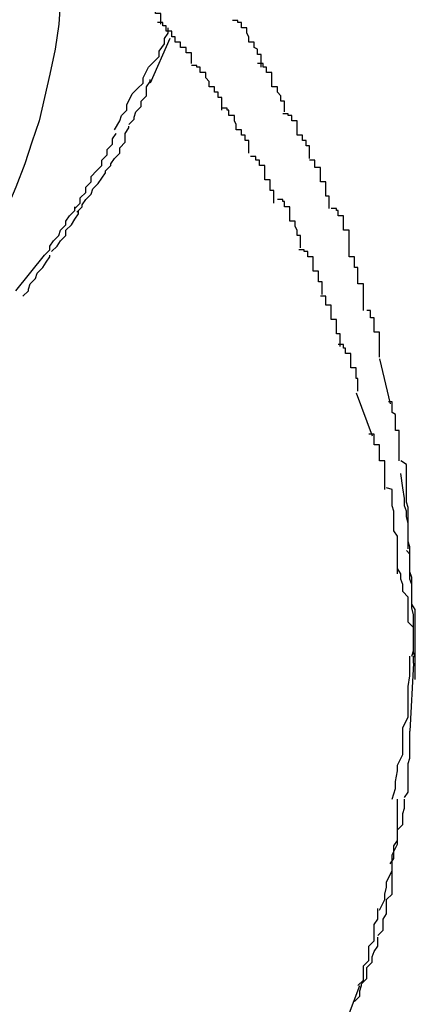
# Model space of a CAD drawing. Extents: x -29.4 to 29.4, y -27.4 to 27.4.
# Drawn here: x -6.7 to -6.7, y -16.7 to -16.6 of the extents above; entities that cross this region are included whole.
import ezdxf

# ---------------------------------------------------------------- set-up
doc = ezdxf.new("R2010")
doc.units = 0
doc.layers.get('0').update_dxf_attribs({"linetype": 'CONTINUOUS'})

msp = doc.modelspace()

# ---------------------------------------------------------------- linework, layer by layer
at = {"color": 0}
for points in [[(-6.6732, -16.6128), (-6.6732, -16.6142), (-6.6733, -16.6157), (-6.6734, -16.617), (-6.6735, -16.6184), (-6.6737, -16.6198), (-6.674, -16.6212), (-6.6743, -16.6225), (-6.6746, -16.6238), (-6.675, -16.625), (-6.6754, -16.6262), (-6.6759, -16.6275), (-6.6764, -16.6287), (-6.6769, -16.6298), (-6.6775, -16.631)], [(-6.6678, -16.6184), (-6.6678, -16.6184), (-6.6678, -16.6181), (-6.6678, -16.6181), (-6.6678, -16.6178), (-6.6681, -16.6178), (-6.6681, -16.6175), (-6.6684, -16.6175), (-6.6684, -16.6172), (-6.6687, -16.6172), (-6.6687, -16.6169), (-6.669, -16.6169), (-6.669, -16.6166), (-6.6693, -16.6166), (-6.6693, -16.6163), (-6.6696, -16.6163), (-6.6696, -16.6161), (-6.6699, -16.6161)], [(-6.6678, -16.6184), (-6.6678, -16.6184), (-6.6678, -16.6181), (-6.6678, -16.6181), (-6.6678, -16.6178), (-6.6681, -16.6178), (-6.6681, -16.6175), (-6.6684, -16.6175), (-6.6684, -16.6172), (-6.6687, -16.6172), (-6.6687, -16.6169), (-6.669, -16.6169), (-6.669, -16.6166), (-6.6693, -16.6166), (-6.6693, -16.6163), (-6.6696, -16.6163), (-6.6696, -16.6161), (-6.6699, -16.6161)], [(-6.6622, -16.6208), (-6.6622, -16.6208), (-6.6622, -16.6205), (-6.6622, -16.6204), (-6.6622, -16.6201), (-6.6624, -16.6201), (-6.6624, -16.6198), (-6.6626, -16.6197), (-6.6626, -16.6194), (-6.6629, -16.6194), (-6.6629, -16.6191), (-6.663, -16.6189), (-6.663, -16.6186), (-6.6633, -16.6186), (-6.6633, -16.6183), (-6.6635, -16.6183), (-6.6635, -16.6182), (-6.6638, -16.6182)], [(-6.6622, -16.6208), (-6.6622, -16.6208), (-6.6622, -16.6205), (-6.6622, -16.6204), (-6.6622, -16.6201), (-6.6624, -16.6201), (-6.6624, -16.6198), (-6.6626, -16.6197), (-6.6626, -16.6194), (-6.6629, -16.6194), (-6.6629, -16.6191), (-6.663, -16.6189), (-6.663, -16.6186), (-6.6633, -16.6186), (-6.6633, -16.6183), (-6.6635, -16.6183), (-6.6635, -16.6182), (-6.6638, -16.6182)], [(-6.6704, -16.6243), (-6.6704, -16.6243), (-6.6701, -16.6238), (-6.67, -16.6235), (-6.6697, -16.6232), (-6.6697, -16.6229), (-6.6694, -16.6223), (-6.6691, -16.622), (-6.6688, -16.6217), (-6.6688, -16.6214), (-6.6685, -16.6208), (-6.6682, -16.6205), (-6.6679, -16.6202), (-6.6679, -16.6199), (-6.6676, -16.6195), (-6.6676, -16.6192), (-6.6674, -16.6189), (-6.6674, -16.6186)], [(-6.6704, -16.6243), (-6.6704, -16.6243), (-6.6701, -16.6238), (-6.67, -16.6235), (-6.6697, -16.6232), (-6.6697, -16.6229), (-6.6694, -16.6223), (-6.6691, -16.622), (-6.6688, -16.6217), (-6.6688, -16.6214), (-6.6685, -16.6208), (-6.6682, -16.6205), (-6.6679, -16.6202), (-6.6679, -16.6199), (-6.6676, -16.6195), (-6.6676, -16.6192), (-6.6674, -16.6189), (-6.6674, -16.6186)], [(-6.6661, -16.6206), (-6.6661, -16.6206), (-6.6661, -16.6203), (-6.6661, -16.6203), (-6.6661, -16.62), (-6.6664, -16.62), (-6.6664, -16.6197), (-6.6667, -16.6197), (-6.6667, -16.6194), (-6.667, -16.6194), (-6.667, -16.6191), (-6.6672, -16.6191), (-6.6672, -16.6188), (-6.6675, -16.6188), (-6.6675, -16.6185), (-6.6677, -16.6185), (-6.6677, -16.6183), (-6.668, -16.6183)], [(-6.6661, -16.6206), (-6.6661, -16.6206), (-6.6661, -16.6203), (-6.6661, -16.6203), (-6.6661, -16.62), (-6.6664, -16.62), (-6.6664, -16.6197), (-6.6667, -16.6197), (-6.6667, -16.6194), (-6.667, -16.6194), (-6.667, -16.6191), (-6.6672, -16.6191), (-6.6672, -16.6188), (-6.6675, -16.6188), (-6.6675, -16.6185), (-6.6677, -16.6185), (-6.6677, -16.6183), (-6.668, -16.6183)], [(-6.6673, -16.6192), (-6.6684, -16.6217)], [(-6.6644, -16.6232), (-6.6644, -16.6232), (-6.6644, -16.6229), (-6.6644, -16.6228), (-6.6644, -16.6225), (-6.6646, -16.6225), (-6.6646, -16.6222), (-6.6648, -16.6222), (-6.6648, -16.6219), (-6.6651, -16.6219), (-6.6651, -16.6216), (-6.6653, -16.6214), (-6.6653, -16.6211), (-6.6656, -16.6211), (-6.6656, -16.6208), (-6.6658, -16.6208), (-6.6658, -16.6207), (-6.6661, -16.6207)], [(-6.6644, -16.6232), (-6.6644, -16.6232), (-6.6644, -16.6229), (-6.6644, -16.6228), (-6.6644, -16.6225), (-6.6646, -16.6225), (-6.6646, -16.6222), (-6.6648, -16.6222), (-6.6648, -16.6219), (-6.6651, -16.6219), (-6.6651, -16.6216), (-6.6653, -16.6214), (-6.6653, -16.6211), (-6.6656, -16.6211), (-6.6656, -16.6208), (-6.6658, -16.6208), (-6.6658, -16.6207), (-6.6661, -16.6207)], [(-6.6609, -16.6233), (-6.6609, -16.6233), (-6.6609, -16.623), (-6.6609, -16.623), (-6.6609, -16.6227), (-6.6611, -16.6227), (-6.6611, -16.6224), (-6.6613, -16.6222), (-6.6613, -16.6219), (-6.6616, -16.6219), (-6.6616, -16.6216), (-6.6616, -16.6214), (-6.6616, -16.6211), (-6.6619, -16.6211), (-6.6619, -16.6208), (-6.6621, -16.6208), (-6.6621, -16.6206), (-6.6624, -16.6206)], [(-6.6609, -16.6233), (-6.6609, -16.6233), (-6.6609, -16.623), (-6.6609, -16.623), (-6.6609, -16.6227), (-6.6611, -16.6227), (-6.6611, -16.6224), (-6.6613, -16.6222), (-6.6613, -16.6219), (-6.6616, -16.6219), (-6.6616, -16.6216), (-6.6616, -16.6214), (-6.6616, -16.6211), (-6.6619, -16.6211), (-6.6619, -16.6208), (-6.6621, -16.6208), (-6.6621, -16.6206), (-6.6624, -16.6206)], [(-6.6696, -16.624), (-6.6696, -16.624), (-6.6693, -16.6237), (-6.6693, -16.6236), (-6.6692, -16.6233), (-6.6692, -16.6233), (-6.6689, -16.623), (-6.6689, -16.623), (-6.6689, -16.6227), (-6.6689, -16.6227), (-6.6686, -16.6224), (-6.6686, -16.6222), (-6.6686, -16.6219), (-6.6686, -16.6219), (-6.6684, -16.6216), (-6.6684, -16.6216), (-6.6684, -16.6215), (-6.6684, -16.6215)], [(-6.6696, -16.624), (-6.6696, -16.624), (-6.6693, -16.6237), (-6.6693, -16.6236), (-6.6692, -16.6233), (-6.6692, -16.6233), (-6.6689, -16.623), (-6.6689, -16.623), (-6.6689, -16.6227), (-6.6689, -16.6227), (-6.6686, -16.6224), (-6.6686, -16.6222), (-6.6686, -16.6219), (-6.6686, -16.6219), (-6.6684, -16.6216), (-6.6684, -16.6216), (-6.6684, -16.6215), (-6.6684, -16.6215)], [(-6.6629, -16.6256), (-6.6629, -16.6256), (-6.6629, -16.6253), (-6.6629, -16.6252), (-6.6629, -16.6249), (-6.6631, -16.6249), (-6.6631, -16.6246), (-6.6633, -16.6246), (-6.6633, -16.6243), (-6.6636, -16.6243), (-6.6636, -16.624), (-6.6637, -16.6238), (-6.6637, -16.6235), (-6.664, -16.6235), (-6.664, -16.6232), (-6.6641, -16.6232), (-6.6641, -16.6231), (-6.6644, -16.6231)], [(-6.6629, -16.6256), (-6.6629, -16.6256), (-6.6629, -16.6253), (-6.6629, -16.6252), (-6.6629, -16.6249), (-6.6631, -16.6249), (-6.6631, -16.6246), (-6.6633, -16.6246), (-6.6633, -16.6243), (-6.6636, -16.6243), (-6.6636, -16.624), (-6.6637, -16.6238), (-6.6637, -16.6235), (-6.664, -16.6235), (-6.664, -16.6232), (-6.6641, -16.6232), (-6.6641, -16.6231), (-6.6644, -16.6231)], [(-6.6595, -16.6259), (-6.6595, -16.6259), (-6.6595, -16.6256), (-6.6595, -16.6255), (-6.6595, -16.6252), (-6.6597, -16.6252), (-6.6597, -16.6249), (-6.6599, -16.6249), (-6.6599, -16.6246), (-6.6602, -16.6246), (-6.6602, -16.6243), (-6.6602, -16.6241), (-6.6602, -16.6238), (-6.6605, -16.6238), (-6.6605, -16.6235), (-6.6607, -16.6235), (-6.6607, -16.6234), (-6.661, -16.6234)], [(-6.6595, -16.6259), (-6.6595, -16.6259), (-6.6595, -16.6256), (-6.6595, -16.6255), (-6.6595, -16.6252), (-6.6597, -16.6252), (-6.6597, -16.6249), (-6.6599, -16.6249), (-6.6599, -16.6246), (-6.6602, -16.6246), (-6.6602, -16.6243), (-6.6602, -16.6241), (-6.6602, -16.6238), (-6.6605, -16.6238), (-6.6605, -16.6235), (-6.6607, -16.6235), (-6.6607, -16.6234), (-6.661, -16.6234)], [(-6.6709, -16.6266), (-6.6709, -16.6266), (-6.6706, -16.6263), (-6.6706, -16.6262), (-6.6704, -16.6259), (-6.6704, -16.6259), (-6.6701, -16.6256), (-6.6701, -16.6256), (-6.6701, -16.6253), (-6.6701, -16.6253), (-6.6698, -16.625), (-6.6698, -16.6248), (-6.6698, -16.6245), (-6.6698, -16.6245), (-6.6696, -16.6242), (-6.6696, -16.6242), (-6.6696, -16.6241), (-6.6696, -16.6241)], [(-6.6709, -16.6266), (-6.6709, -16.6266), (-6.6706, -16.6263), (-6.6706, -16.6262), (-6.6704, -16.6259), (-6.6704, -16.6259), (-6.6701, -16.6256), (-6.6701, -16.6256), (-6.6701, -16.6253), (-6.6701, -16.6253), (-6.6698, -16.625), (-6.6698, -16.6248), (-6.6698, -16.6245), (-6.6698, -16.6245), (-6.6696, -16.6242), (-6.6696, -16.6242), (-6.6696, -16.6241), (-6.6696, -16.6241)], [(-6.6726, -16.6287), (-6.6726, -16.6287), (-6.6723, -16.6284), (-6.6723, -16.6281), (-6.672, -16.6278), (-6.672, -16.6275), (-6.6717, -16.6272), (-6.6717, -16.6269), (-6.6714, -16.6266), (-6.6714, -16.6266), (-6.6711, -16.6263), (-6.6711, -16.626), (-6.6708, -16.6257), (-6.6708, -16.6254), (-6.6705, -16.6251), (-6.6705, -16.6248), (-6.6703, -16.6245), (-6.6703, -16.6245)], [(-6.6726, -16.6287), (-6.6726, -16.6287), (-6.6723, -16.6284), (-6.6723, -16.6281), (-6.672, -16.6278), (-6.672, -16.6275), (-6.6717, -16.6272), (-6.6717, -16.6269), (-6.6714, -16.6266), (-6.6714, -16.6266), (-6.6711, -16.6263), (-6.6711, -16.626), (-6.6708, -16.6257), (-6.6708, -16.6254), (-6.6705, -16.6251), (-6.6705, -16.6248), (-6.6703, -16.6245), (-6.6703, -16.6245)], [(-6.6615, -16.6284), (-6.6615, -16.6284), (-6.6615, -16.6281), (-6.6615, -16.628), (-6.6615, -16.6277), (-6.6617, -16.6277), (-6.6617, -16.6274), (-6.6617, -16.6274), (-6.6617, -16.6271), (-6.662, -16.6271), (-6.662, -16.6268), (-6.662, -16.6266), (-6.662, -16.6263), (-6.6623, -16.6263), (-6.6623, -16.626), (-6.6625, -16.626), (-6.6625, -16.6258), (-6.6628, -16.6258)], [(-6.6615, -16.6284), (-6.6615, -16.6284), (-6.6615, -16.6281), (-6.6615, -16.628), (-6.6615, -16.6277), (-6.6617, -16.6277), (-6.6617, -16.6274), (-6.6617, -16.6274), (-6.6617, -16.6271), (-6.662, -16.6271), (-6.662, -16.6268), (-6.662, -16.6266), (-6.662, -16.6263), (-6.6623, -16.6263), (-6.6623, -16.626), (-6.6625, -16.626), (-6.6625, -16.6258), (-6.6628, -16.6258)], [(-6.6584, -16.6287), (-6.6584, -16.6287), (-6.6584, -16.6284), (-6.6584, -16.6283), (-6.6584, -16.628), (-6.6586, -16.628), (-6.6586, -16.6277), (-6.6586, -16.6275), (-6.6586, -16.6272), (-6.6589, -16.6272), (-6.6589, -16.6269), (-6.6589, -16.6267), (-6.6589, -16.6264), (-6.6592, -16.6264), (-6.6592, -16.6261), (-6.6592, -16.6261), (-6.6592, -16.626), (-6.6595, -16.626)], [(-6.6584, -16.6287), (-6.6584, -16.6287), (-6.6584, -16.6284), (-6.6584, -16.6283), (-6.6584, -16.628), (-6.6586, -16.628), (-6.6586, -16.6277), (-6.6586, -16.6275), (-6.6586, -16.6272), (-6.6589, -16.6272), (-6.6589, -16.6269), (-6.6589, -16.6267), (-6.6589, -16.6264), (-6.6592, -16.6264), (-6.6592, -16.6261), (-6.6592, -16.6261), (-6.6592, -16.626), (-6.6595, -16.626)], [(-6.6725, -16.6289), (-6.6725, -16.6289), (-6.6722, -16.6286), (-6.6722, -16.6285), (-6.672, -16.6282), (-6.672, -16.6282), (-6.6717, -16.6279), (-6.6717, -16.6279), (-6.6716, -16.6276), (-6.6716, -16.6276), (-6.6713, -16.6273), (-6.6713, -16.6273), (-6.6711, -16.627), (-6.6711, -16.627), (-6.6709, -16.6267), (-6.6709, -16.6267), (-6.6709, -16.6266), (-6.6709, -16.6266)], [(-6.6725, -16.6289), (-6.6725, -16.6289), (-6.6722, -16.6286), (-6.6722, -16.6285), (-6.672, -16.6282), (-6.672, -16.6282), (-6.6717, -16.6279), (-6.6717, -16.6279), (-6.6716, -16.6276), (-6.6716, -16.6276), (-6.6713, -16.6273), (-6.6713, -16.6273), (-6.6711, -16.627), (-6.6711, -16.627), (-6.6709, -16.6267), (-6.6709, -16.6267), (-6.6709, -16.6266), (-6.6709, -16.6266)], [(-6.6743, -16.6313), (-6.6743, -16.6313), (-6.674, -16.631), (-6.674, -16.6308), (-6.6738, -16.6305), (-6.6738, -16.6305), (-6.6735, -16.6302), (-6.6735, -16.6302), (-6.6734, -16.6299), (-6.6734, -16.6299), (-6.6731, -16.6296), (-6.6731, -16.6294), (-6.6729, -16.6291), (-6.6729, -16.6291), (-6.6726, -16.6288), (-6.6726, -16.6288), (-6.6726, -16.6286), (-6.6726, -16.6286)], [(-6.6743, -16.6313), (-6.6743, -16.6313), (-6.674, -16.631), (-6.674, -16.6308), (-6.6738, -16.6305), (-6.6738, -16.6305), (-6.6735, -16.6302), (-6.6735, -16.6302), (-6.6734, -16.6299), (-6.6734, -16.6299), (-6.6731, -16.6296), (-6.6731, -16.6294), (-6.6729, -16.6291), (-6.6729, -16.6291), (-6.6726, -16.6288), (-6.6726, -16.6288), (-6.6726, -16.6286), (-6.6726, -16.6286)], [(-6.66, -16.6309), (-6.66, -16.6309), (-6.66, -16.6306), (-6.66, -16.6305), (-6.66, -16.6302), (-6.6602, -16.6302), (-6.6602, -16.6299), (-6.6603, -16.6297), (-6.6603, -16.6294), (-6.6606, -16.6294), (-6.6606, -16.6291), (-6.6606, -16.6289), (-6.6606, -16.6286), (-6.6609, -16.6286), (-6.6609, -16.6283), (-6.661, -16.6283), (-6.661, -16.6282), (-6.6613, -16.6282)], [(-6.66, -16.6309), (-6.66, -16.6309), (-6.66, -16.6306), (-6.66, -16.6305), (-6.66, -16.6302), (-6.6602, -16.6302), (-6.6602, -16.6299), (-6.6603, -16.6297), (-6.6603, -16.6294), (-6.6606, -16.6294), (-6.6606, -16.6291), (-6.6606, -16.6289), (-6.6606, -16.6286), (-6.6609, -16.6286), (-6.6609, -16.6283), (-6.661, -16.6283), (-6.661, -16.6282), (-6.6613, -16.6282)], [(-6.6739, -16.6311), (-6.6739, -16.6311), (-6.6736, -16.6308), (-6.6736, -16.6308), (-6.6734, -16.6305), (-6.6734, -16.6305), (-6.6731, -16.6302), (-6.6731, -16.6302), (-6.6731, -16.6299), (-6.6731, -16.6299), (-6.6728, -16.6296), (-6.6728, -16.6296), (-6.6726, -16.6293), (-6.6726, -16.6293), (-6.6724, -16.629), (-6.6724, -16.629), (-6.6724, -16.6288), (-6.6724, -16.6288)], [(-6.6739, -16.6311), (-6.6739, -16.6311), (-6.6736, -16.6308), (-6.6736, -16.6308), (-6.6734, -16.6305), (-6.6734, -16.6305), (-6.6731, -16.6302), (-6.6731, -16.6302), (-6.6731, -16.6299), (-6.6731, -16.6299), (-6.6728, -16.6296), (-6.6728, -16.6296), (-6.6726, -16.6293), (-6.6726, -16.6293), (-6.6724, -16.629), (-6.6724, -16.629), (-6.6724, -16.6288), (-6.6724, -16.6288)], [(-6.6573, -16.6314), (-6.6573, -16.6314), (-6.6573, -16.6311), (-6.6573, -16.631), (-6.6573, -16.6307), (-6.6573, -16.6307), (-6.6573, -16.6304), (-6.6573, -16.6302), (-6.6573, -16.6299), (-6.6576, -16.6299), (-6.6576, -16.6296), (-6.6576, -16.6294), (-6.6576, -16.6291), (-6.6579, -16.6291), (-6.6579, -16.6288), (-6.658, -16.6288), (-6.658, -16.6287), (-6.6583, -16.6287)], [(-6.6573, -16.6314), (-6.6573, -16.6314), (-6.6573, -16.6311), (-6.6573, -16.631), (-6.6573, -16.6307), (-6.6573, -16.6307), (-6.6573, -16.6304), (-6.6573, -16.6302), (-6.6573, -16.6299), (-6.6576, -16.6299), (-6.6576, -16.6296), (-6.6576, -16.6294), (-6.6576, -16.6291), (-6.6579, -16.6291), (-6.6579, -16.6288), (-6.658, -16.6288), (-6.658, -16.6287), (-6.6583, -16.6287)], [(-6.6759, -16.6333), (-6.6743, -16.6313)], [(-6.6755, -16.6336), (-6.6755, -16.6336), (-6.6752, -16.6333), (-6.6752, -16.6332), (-6.6751, -16.6329), (-6.6751, -16.6329), (-6.6748, -16.6326), (-6.6748, -16.6326), (-6.6747, -16.6323), (-6.6747, -16.6323), (-6.6744, -16.632), (-6.6744, -16.632), (-6.6742, -16.6317), (-6.6742, -16.6317), (-6.674, -16.6314), (-6.674, -16.6314), (-6.674, -16.6313), (-6.674, -16.6313)], [(-6.6755, -16.6336), (-6.6755, -16.6336), (-6.6752, -16.6333), (-6.6752, -16.6332), (-6.6751, -16.6329), (-6.6751, -16.6329), (-6.6748, -16.6326), (-6.6748, -16.6326), (-6.6747, -16.6323), (-6.6747, -16.6323), (-6.6744, -16.632), (-6.6744, -16.632), (-6.6742, -16.6317), (-6.6742, -16.6317), (-6.674, -16.6314), (-6.674, -16.6314), (-6.674, -16.6313), (-6.674, -16.6313)], [(-6.6588, -16.6335), (-6.6588, -16.6335), (-6.6588, -16.6332), (-6.6588, -16.6331), (-6.6588, -16.6328), (-6.659, -16.6328), (-6.659, -16.6325), (-6.659, -16.6325), (-6.659, -16.6322), (-6.6593, -16.6322), (-6.6593, -16.6319), (-6.6593, -16.6317), (-6.6593, -16.6314), (-6.6596, -16.6314), (-6.6596, -16.6311), (-6.6598, -16.6311), (-6.6598, -16.631), (-6.6601, -16.631)], [(-6.6588, -16.6335), (-6.6588, -16.6335), (-6.6588, -16.6332), (-6.6588, -16.6331), (-6.6588, -16.6328), (-6.659, -16.6328), (-6.659, -16.6325), (-6.659, -16.6325), (-6.659, -16.6322), (-6.6593, -16.6322), (-6.6593, -16.6319), (-6.6593, -16.6317), (-6.6593, -16.6314), (-6.6596, -16.6314), (-6.6596, -16.6311), (-6.6598, -16.6311), (-6.6598, -16.631), (-6.6601, -16.631)], [(-6.6565, -16.6344), (-6.6565, -16.6344), (-6.6565, -16.6341), (-6.6565, -16.634), (-6.6565, -16.6337), (-6.6565, -16.6337), (-6.6565, -16.6334), (-6.6565, -16.6332), (-6.6565, -16.6329), (-6.6568, -16.6329), (-6.6568, -16.6326), (-6.6568, -16.6323), (-6.6568, -16.632), (-6.657, -16.632), (-6.657, -16.6317), (-6.657, -16.6316), (-6.657, -16.6314), (-6.6573, -16.6314)], [(-6.6565, -16.6344), (-6.6565, -16.6344), (-6.6565, -16.6341), (-6.6565, -16.634), (-6.6565, -16.6337), (-6.6565, -16.6337), (-6.6565, -16.6334), (-6.6565, -16.6332), (-6.6565, -16.6329), (-6.6568, -16.6329), (-6.6568, -16.6326), (-6.6568, -16.6323), (-6.6568, -16.632), (-6.657, -16.632), (-6.657, -16.6317), (-6.657, -16.6316), (-6.657, -16.6314), (-6.6573, -16.6314)], [(-6.6578, -16.6364), (-6.6578, -16.6364), (-6.6578, -16.6361), (-6.6578, -16.636), (-6.6578, -16.6357), (-6.658, -16.6357), (-6.658, -16.6354), (-6.658, -16.6352), (-6.658, -16.6349), (-6.6583, -16.6349), (-6.6583, -16.6346), (-6.6583, -16.6344), (-6.6583, -16.6341), (-6.6586, -16.6341), (-6.6586, -16.6338), (-6.6586, -16.6338), (-6.6586, -16.6336), (-6.6589, -16.6336)], [(-6.6578, -16.6364), (-6.6578, -16.6364), (-6.6578, -16.6361), (-6.6578, -16.636), (-6.6578, -16.6357), (-6.658, -16.6357), (-6.658, -16.6354), (-6.658, -16.6352), (-6.658, -16.6349), (-6.6583, -16.6349), (-6.6583, -16.6346), (-6.6583, -16.6344), (-6.6583, -16.6341), (-6.6586, -16.6341), (-6.6586, -16.6338), (-6.6586, -16.6338), (-6.6586, -16.6336), (-6.6589, -16.6336)], [(-6.6556, -16.637), (-6.6556, -16.637), (-6.6556, -16.6367), (-6.6556, -16.6366), (-6.6556, -16.6363), (-6.6556, -16.6363), (-6.6556, -16.636), (-6.6556, -16.6359), (-6.6556, -16.6356), (-6.6559, -16.6356), (-6.6559, -16.6353), (-6.6559, -16.6351), (-6.6559, -16.6348), (-6.6561, -16.6348), (-6.6561, -16.6345), (-6.6561, -16.6345), (-6.6561, -16.6344), (-6.6563, -16.6344)], [(-6.6556, -16.637), (-6.6556, -16.637), (-6.6556, -16.6367), (-6.6556, -16.6366), (-6.6556, -16.6363), (-6.6556, -16.6363), (-6.6556, -16.636), (-6.6556, -16.6359), (-6.6556, -16.6356), (-6.6559, -16.6356), (-6.6559, -16.6353), (-6.6559, -16.6351), (-6.6559, -16.6348), (-6.6561, -16.6348), (-6.6561, -16.6345), (-6.6561, -16.6345), (-6.6561, -16.6344), (-6.6563, -16.6344)], [(-6.6568, -16.6389), (-6.6568, -16.6389), (-6.6568, -16.6386), (-6.6568, -16.6385), (-6.6568, -16.6382), (-6.6569, -16.6382), (-6.6569, -16.6379), (-6.6569, -16.6379), (-6.6569, -16.6376), (-6.6572, -16.6376), (-6.6572, -16.6373), (-6.6572, -16.6371), (-6.6572, -16.6368), (-6.6575, -16.6368), (-6.6575, -16.6365), (-6.6576, -16.6365), (-6.6576, -16.6363), (-6.6579, -16.6363)], [(-6.6568, -16.6389), (-6.6568, -16.6389), (-6.6568, -16.6386), (-6.6568, -16.6385), (-6.6568, -16.6382), (-6.6569, -16.6382), (-6.6569, -16.6379), (-6.6569, -16.6379), (-6.6569, -16.6376), (-6.6572, -16.6376), (-6.6572, -16.6373), (-6.6572, -16.6371), (-6.6572, -16.6368), (-6.6575, -16.6368), (-6.6575, -16.6365), (-6.6576, -16.6365), (-6.6576, -16.6363), (-6.6579, -16.6363)], [(-6.6556, -16.6371), (-6.655, -16.6396)], [(-6.6569, -16.639), (-6.656, -16.6414)], [(-6.6545, -16.6428), (-6.6545, -16.6428), (-6.6545, -16.6425), (-6.6545, -16.6423), (-6.6545, -16.642), (-6.6545, -16.642), (-6.6545, -16.6417), (-6.6545, -16.6414), (-6.6545, -16.6411), (-6.6547, -16.6411), (-6.6547, -16.6408), (-6.6547, -16.6405), (-6.6547, -16.6402), (-6.6549, -16.6401), (-6.6549, -16.6398), (-6.6549, -16.6397), (-6.6549, -16.6395), (-6.6551, -16.6395)], [(-6.6545, -16.6428), (-6.6545, -16.6428), (-6.6545, -16.6425), (-6.6545, -16.6423), (-6.6545, -16.642), (-6.6545, -16.642), (-6.6545, -16.6417), (-6.6545, -16.6414), (-6.6545, -16.6411), (-6.6547, -16.6411), (-6.6547, -16.6408), (-6.6547, -16.6405), (-6.6547, -16.6402), (-6.6549, -16.6401), (-6.6549, -16.6398), (-6.6549, -16.6397), (-6.6549, -16.6395), (-6.6551, -16.6395)], [(-6.6553, -16.6444), (-6.6553, -16.6444), (-6.6553, -16.6441), (-6.6553, -16.644), (-6.6553, -16.6437), (-6.6553, -16.6437), (-6.6553, -16.6434), (-6.6553, -16.6431), (-6.6553, -16.6428), (-6.6556, -16.6428), (-6.6556, -16.6425), (-6.6556, -16.6422), (-6.6556, -16.6419), (-6.6559, -16.6419), (-6.6559, -16.6416), (-6.6559, -16.6415), (-6.6559, -16.6413), (-6.6562, -16.6413)], [(-6.6553, -16.6444), (-6.6553, -16.6444), (-6.6553, -16.6441), (-6.6553, -16.644), (-6.6553, -16.6437), (-6.6553, -16.6437), (-6.6553, -16.6434), (-6.6553, -16.6431), (-6.6553, -16.6428), (-6.6556, -16.6428), (-6.6556, -16.6425), (-6.6556, -16.6422), (-6.6556, -16.6419), (-6.6559, -16.6419), (-6.6559, -16.6416), (-6.6559, -16.6415), (-6.6559, -16.6413), (-6.6562, -16.6413)], [(-6.654, -16.6477), (-6.654, -16.6477), (-6.654, -16.6472), (-6.654, -16.6469), (-6.654, -16.6466), (-6.654, -16.6463), (-6.654, -16.646), (-6.654, -16.6457), (-6.654, -16.6454), (-6.6541, -16.6451), (-6.6541, -16.6448), (-6.6541, -16.6445), (-6.6541, -16.6442), (-6.6541, -16.6439), (-6.6541, -16.6436), (-6.6541, -16.6433), (-6.6541, -16.643), (-6.6544, -16.6428)], [(-6.654, -16.6477), (-6.654, -16.6477), (-6.654, -16.6472), (-6.654, -16.6469), (-6.654, -16.6466), (-6.654, -16.6463), (-6.654, -16.646), (-6.654, -16.6457), (-6.654, -16.6454), (-6.6541, -16.6451), (-6.6541, -16.6448), (-6.6541, -16.6445), (-6.6541, -16.6442), (-6.6541, -16.6439), (-6.6541, -16.6436), (-6.6541, -16.6433), (-6.6541, -16.643), (-6.6544, -16.6428)], [(-6.6538, -16.6537), (-6.6537, -16.6534), (-6.6537, -16.653), (-6.6537, -16.6527), (-6.6537, -16.6524), (-6.6537, -16.652), (-6.6537, -16.6517), (-6.6537, -16.6514), (-6.6538, -16.651), (-6.6538, -16.6507), (-6.6538, -16.6504), (-6.6538, -16.65), (-6.6538, -16.6497), (-6.6539, -16.6494), (-6.6539, -16.649), (-6.6539, -16.6487), (-6.6539, -16.6484), (-6.6539, -16.648), (-6.6539, -16.6476), (-6.654, -16.6473), (-6.654, -16.647), (-6.654, -16.6466), (-6.654, -16.6463), (-6.6541, -16.6459), (-6.6541, -16.6456), (-6.6542, -16.6453), (-6.6542, -16.6449), (-6.6543, -16.6443), (-6.6544, -16.6435)], [(-6.6546, -16.6491), (-6.6546, -16.6491), (-6.6546, -16.6488), (-6.6546, -16.6485), (-6.6546, -16.6482), (-6.6546, -16.6479), (-6.6546, -16.6476), (-6.6546, -16.6473), (-6.6546, -16.647), (-6.6548, -16.6467), (-6.6548, -16.6462), (-6.6548, -16.6459), (-6.6548, -16.6456), (-6.6549, -16.6453), (-6.6549, -16.645), (-6.6549, -16.6447), (-6.6549, -16.6444), (-6.6552, -16.6443)], [(-6.6546, -16.6491), (-6.6546, -16.6491), (-6.6546, -16.6488), (-6.6546, -16.6485), (-6.6546, -16.6482), (-6.6546, -16.6479), (-6.6546, -16.6476), (-6.6546, -16.6473), (-6.6546, -16.647), (-6.6548, -16.6467), (-6.6548, -16.6462), (-6.6548, -16.6459), (-6.6548, -16.6456), (-6.6549, -16.6453), (-6.6549, -16.645), (-6.6549, -16.6447), (-6.6549, -16.6444), (-6.6552, -16.6443)], [(-6.6536, -16.6544), (-6.6536, -16.6544), (-6.6536, -16.6538), (-6.6536, -16.6535), (-6.6536, -16.6529), (-6.6536, -16.6526), (-6.6536, -16.652), (-6.6536, -16.6517), (-6.6536, -16.6511), (-6.6538, -16.6508), (-6.6538, -16.6502), (-6.6538, -16.6499), (-6.6538, -16.6493), (-6.6539, -16.649), (-6.6539, -16.6486), (-6.6539, -16.6483), (-6.6539, -16.648), (-6.6541, -16.6478)], [(-6.6536, -16.6544), (-6.6536, -16.6544), (-6.6536, -16.6538), (-6.6536, -16.6535), (-6.6536, -16.6529), (-6.6536, -16.6526), (-6.6536, -16.652), (-6.6536, -16.6517), (-6.6536, -16.6511), (-6.6538, -16.6508), (-6.6538, -16.6502), (-6.6538, -16.6499), (-6.6538, -16.6493), (-6.6539, -16.649), (-6.6539, -16.6486), (-6.6539, -16.6483), (-6.6539, -16.648), (-6.6541, -16.6478)], [(-6.6536, -16.655), (-6.6536, -16.655), (-6.6536, -16.6545), (-6.6536, -16.6542), (-6.6536, -16.6538), (-6.6537, -16.6535), (-6.6537, -16.6529), (-6.6537, -16.6526), (-6.6537, -16.6521), (-6.654, -16.6518), (-6.654, -16.6512), (-6.654, -16.6509), (-6.654, -16.6504), (-6.6543, -16.6501), (-6.6543, -16.6497), (-6.6544, -16.6494), (-6.6544, -16.6491), (-6.6546, -16.6488)], [(-6.6536, -16.655), (-6.6536, -16.655), (-6.6536, -16.6545), (-6.6536, -16.6542), (-6.6536, -16.6538), (-6.6537, -16.6535), (-6.6537, -16.6529), (-6.6537, -16.6526), (-6.6537, -16.6521), (-6.654, -16.6518), (-6.654, -16.6512), (-6.654, -16.6509), (-6.654, -16.6504), (-6.6543, -16.6501), (-6.6543, -16.6497), (-6.6544, -16.6494), (-6.6544, -16.6491), (-6.6546, -16.6488)], [(-6.6549, -16.6617), (-6.6549, -16.6617), (-6.6547, -16.6611), (-6.6547, -16.6607), (-6.6546, -16.6601), (-6.6546, -16.6598), (-6.6543, -16.6592), (-6.6543, -16.6586), (-6.6543, -16.658), (-6.6543, -16.6577), (-6.654, -16.6571), (-6.654, -16.6565), (-6.654, -16.6559), (-6.654, -16.6554), (-6.6539, -16.6548), (-6.6539, -16.6545), (-6.6539, -16.654), (-6.6539, -16.6537)], [(-6.6549, -16.6617), (-6.6549, -16.6617), (-6.6547, -16.6611), (-6.6547, -16.6607), (-6.6546, -16.6601), (-6.6546, -16.6598), (-6.6543, -16.6592), (-6.6543, -16.6586), (-6.6543, -16.658), (-6.6543, -16.6577), (-6.654, -16.6571), (-6.654, -16.6565), (-6.654, -16.6559), (-6.654, -16.6554), (-6.6539, -16.6548), (-6.6539, -16.6545), (-6.6539, -16.654), (-6.6539, -16.6537)], [(-6.6537, -16.6541), (-6.6537, -16.6537)], [(-6.6537, -16.6541), (-6.6539, -16.6579)], [(-6.6542, -16.6616), (-6.6542, -16.6616), (-6.654, -16.6613), (-6.654, -16.661), (-6.654, -16.6607), (-6.654, -16.6606), (-6.654, -16.6603), (-6.654, -16.66), (-6.654, -16.6597), (-6.654, -16.6597), (-6.6539, -16.6594), (-6.6539, -16.6591), (-6.6539, -16.6588), (-6.6539, -16.6586), (-6.6539, -16.6583), (-6.6539, -16.6582), (-6.6539, -16.6579), (-6.6539, -16.6579)], [(-6.6542, -16.6616), (-6.6542, -16.6616), (-6.654, -16.6613), (-6.654, -16.661), (-6.654, -16.6607), (-6.654, -16.6606), (-6.654, -16.6603), (-6.654, -16.66), (-6.654, -16.6597), (-6.654, -16.6597), (-6.6539, -16.6594), (-6.6539, -16.6591), (-6.6539, -16.6588), (-6.6539, -16.6586), (-6.6539, -16.6583), (-6.6539, -16.6582), (-6.6539, -16.6579), (-6.6539, -16.6579)], [(-6.6556, -16.6679), (-6.6556, -16.6679), (-6.6553, -16.6673), (-6.6553, -16.667), (-6.6552, -16.6666), (-6.6552, -16.6663), (-6.6549, -16.6657), (-6.6549, -16.6654), (-6.6549, -16.6651), (-6.6549, -16.6648), (-6.6546, -16.6642), (-6.6546, -16.6639), (-6.6546, -16.6634), (-6.6546, -16.6631), (-6.6546, -16.6626), (-6.6546, -16.6623), (-6.6546, -16.662), (-6.6546, -16.6617)], [(-6.6556, -16.6679), (-6.6556, -16.6679), (-6.6553, -16.6673), (-6.6553, -16.667), (-6.6552, -16.6666), (-6.6552, -16.6663), (-6.6549, -16.6657), (-6.6549, -16.6654), (-6.6549, -16.6651), (-6.6549, -16.6648), (-6.6546, -16.6642), (-6.6546, -16.6639), (-6.6546, -16.6634), (-6.6546, -16.6631), (-6.6546, -16.6626), (-6.6546, -16.6623), (-6.6546, -16.662), (-6.6546, -16.6617)], [(-6.655, -16.6653), (-6.655, -16.6653), (-6.6548, -16.665), (-6.6548, -16.6647), (-6.6548, -16.6644), (-6.6548, -16.6643), (-6.6546, -16.664), (-6.6546, -16.6637), (-6.6546, -16.6634), (-6.6546, -16.6634), (-6.6543, -16.6631), (-6.6543, -16.6628), (-6.6543, -16.6625), (-6.6543, -16.6625), (-6.6542, -16.6622), (-6.6542, -16.662), (-6.6542, -16.6617), (-6.6542, -16.6617)], [(-6.655, -16.6653), (-6.655, -16.6653), (-6.6548, -16.665), (-6.6548, -16.6647), (-6.6548, -16.6644), (-6.6548, -16.6643), (-6.6546, -16.664), (-6.6546, -16.6637), (-6.6546, -16.6634), (-6.6546, -16.6634), (-6.6543, -16.6631), (-6.6543, -16.6628), (-6.6543, -16.6625), (-6.6543, -16.6625), (-6.6542, -16.6622), (-6.6542, -16.662), (-6.6542, -16.6617), (-6.6542, -16.6617)], [(-6.6557, -16.6693), (-6.6557, -16.6693), (-6.6554, -16.669), (-6.6554, -16.6688), (-6.6554, -16.6685), (-6.6554, -16.6684), (-6.6552, -16.6681), (-6.6552, -16.6678), (-6.6552, -16.6675), (-6.6552, -16.6673), (-6.6549, -16.667), (-6.6549, -16.6667), (-6.6549, -16.6664), (-6.6549, -16.6661), (-6.6549, -16.6658), (-6.6549, -16.6656), (-6.6549, -16.6653), (-6.6549, -16.6653)], [(-6.6557, -16.6693), (-6.6557, -16.6693), (-6.6554, -16.669), (-6.6554, -16.6688), (-6.6554, -16.6685), (-6.6554, -16.6684), (-6.6552, -16.6681), (-6.6552, -16.6678), (-6.6552, -16.6675), (-6.6552, -16.6673), (-6.6549, -16.667), (-6.6549, -16.6667), (-6.6549, -16.6664), (-6.6549, -16.6661), (-6.6549, -16.6658), (-6.6549, -16.6656), (-6.6549, -16.6653), (-6.6549, -16.6653)], [(-6.6568, -16.6721), (-6.6568, -16.6721), (-6.6565, -16.6718), (-6.6565, -16.6715), (-6.6565, -16.6712), (-6.6565, -16.671), (-6.6562, -16.6707), (-6.6562, -16.6704), (-6.6562, -16.6701), (-6.6562, -16.6699), (-6.6559, -16.6696), (-6.6559, -16.6693), (-6.6559, -16.669), (-6.6559, -16.6687), (-6.6557, -16.6684), (-6.6557, -16.6681), (-6.6557, -16.6678), (-6.6557, -16.6678)], [(-6.6568, -16.6721), (-6.6568, -16.6721), (-6.6565, -16.6718), (-6.6565, -16.6715), (-6.6565, -16.6712), (-6.6565, -16.671), (-6.6562, -16.6707), (-6.6562, -16.6704), (-6.6562, -16.6701), (-6.6562, -16.6699), (-6.6559, -16.6696), (-6.6559, -16.6693), (-6.6559, -16.669), (-6.6559, -16.6687), (-6.6557, -16.6684), (-6.6557, -16.6681), (-6.6557, -16.6678), (-6.6557, -16.6678)], [(-6.657, -16.673), (-6.657, -16.673), (-6.6567, -16.6727), (-6.6567, -16.6724), (-6.6566, -16.6721), (-6.6566, -16.672), (-6.6563, -16.6717), (-6.6563, -16.6714), (-6.6563, -16.6711), (-6.6563, -16.6711), (-6.656, -16.6708), (-6.656, -16.6705), (-6.6559, -16.6702), (-6.6559, -16.6702), (-6.6557, -16.6699), (-6.6557, -16.6697), (-6.6557, -16.6694), (-6.6557, -16.6694)], [(-6.657, -16.673), (-6.657, -16.673), (-6.6567, -16.6727), (-6.6567, -16.6724), (-6.6566, -16.6721), (-6.6566, -16.672), (-6.6563, -16.6717), (-6.6563, -16.6714), (-6.6563, -16.6711), (-6.6563, -16.6711), (-6.656, -16.6708), (-6.656, -16.6705), (-6.6559, -16.6702), (-6.6559, -16.6702), (-6.6557, -16.6699), (-6.6557, -16.6697), (-6.6557, -16.6694), (-6.6557, -16.6694)], [(-6.6579, -16.6753), (-6.6567, -16.6721)]]:
    msp.add_lwpolyline(points, dxfattribs=at)

doc.saveas('drawing.dxf')
